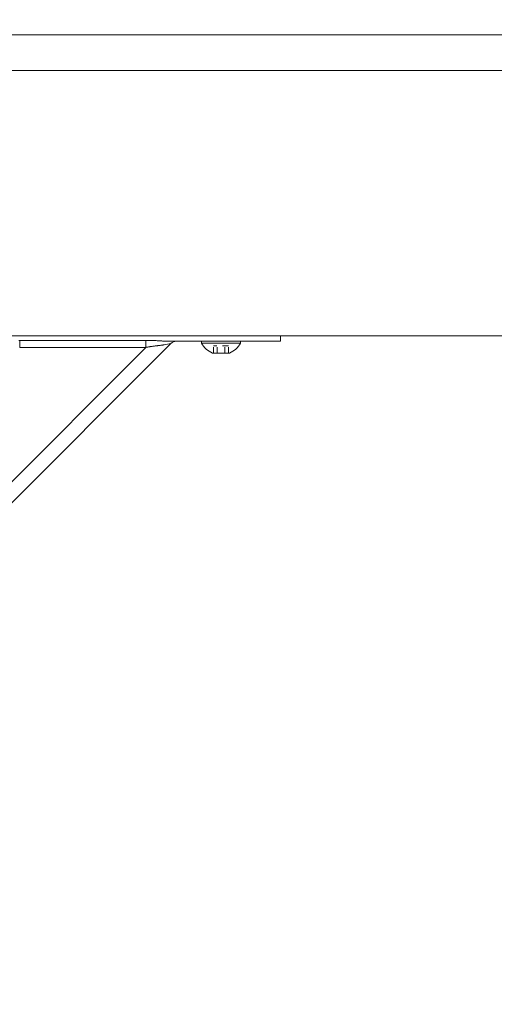
# Model space of a CAD drawing. Units: inches. Extents: x -73 to 558, y 120 to 358.
# Drawn here: x 61 to 69, y 221 to 237 of the extents above; entities that cross this region are included whole.
import ezdxf

# ---------------------------------------------------------------- set-up
doc = ezdxf.new("R2010")
doc.units = ezdxf.units.IN
doc.header["$MEASUREMENT"] = 0
doc.header["$PDMODE"] = 2
doc.header["$PDSIZE"] = 0.03
doc.linetypes.add('DASHED', pattern=[0.2, 0.1, -0.1])
doc.layers.add('Unnamed [1]', color=7, linetype='Continuous', lineweight=0)
doc.styles.add('CK_TEXT_STYLE_0043', font='times.ttf', dxfattribs={"width": 0.75, "height": 2})
doc.styles.add('CK_TEXT_STYLE_0045', font='txt', dxfattribs={"width": 0.75, "height": 2.5})
doc.dimstyles.new('KEYCREATOR_DIMSTYLE', dxfattribs={"dimtxt": 2, "dimasz": 2, "dimexe": 0.5, "dimexo": 0.5, "dimgap": 0.5, "dimtad": 0, "dimtih": 1, "dimtoh": 1, "dimdec": 3, "dimzin": 4, "dimdsep": 46, "dimtxsty": 'CK_TEXT_STYLE_0043', "dimsah": 1, "dimcen": 0, "dimadec": 3, "dimazin": 0, "dimtfac": 1, "dimtdec": 3, "dimtofl": 0, "dimtmove": 0, "dimatfit": 3, "dimfxl": 1, "dimtolj": 1, "dimtzin": 0, "dimarcsym": 0})

# ---------------------------------------------------------------- blocks, each defined once
blk = doc.blocks.new('*D15')
at = {"layer": 'Defpoints', "color": 0}
for p in [(434.099, 247.046), (48.969, 234.536), (434.099, 234.527)]:
    blk.add_point(p, dxfattribs=at)
at = {"layer": 'Unnamed [1]', "color": 18, "lineweight": -2, "true_color": 0x000000}
for p, q in [((48.969, 235.161), (48.969, 247.671)), ((434.099, 235.152), (434.099, 247.671)), ((51.469, 247.046), (235.321, 247.046)), ((431.599, 247.046), (248.142, 247.046))]:
    blk.add_line(p, q, dxfattribs=at)
at = {"layer": 'Unnamed [1]', "color": 18, "true_color": 0x000000}
for points in [[(51.469, 247.463), (51.469, 246.629), (48.969, 247.046)], [(431.599, 246.629), (431.599, 247.463), (434.099, 247.046)]]:
    blk.add_solid(points, dxfattribs=at)
at = {"layer": 'Unnamed [1]', "color": 18, "lineweight": 0, "true_color": 0x000000, "insert": (241.731, 247.046), "char_height": 2.5, "attachment_point": 5, "line_spacing_factor": 0.96, "style": 'CK_TEXT_STYLE_0045'}
blk.add_mtext('\\A1;32\'- 1-1/4"\\P{TOP}', dxfattribs=at)

msp = doc.modelspace()

# ---------------------------------------------------------------- linework, layer by layer
at = {"layer": 'Unnamed [1]', "color": 18, "linetype": 'Continuous', "lineweight": 0, "true_color": 0x000000}
for p, q in [((65.7042538, 232.0186813), (65.7042538, 232.0373841)), ((65.7042538, 231.945458), (65.7042538, 232.0186813)), ((52.7721142, 220.8178548), (63.8631057, 231.9088463)), ((52.8390559, 221.2383499), (63.4426106, 231.8419046)), ((61.3212902, 231.9597557), (61.3212902, 231.9140734)), ((63.4426106, 231.9597557), (61.3212902, 231.9597557)), ((61.3212902, 231.9140734), (61.3212902, 231.8419046)), ((61.3212902, 231.8419046), (63.4426106, 231.8419046)), ((63.4426106, 231.9140734), (63.4426106, 231.9597557)), ((63.4426106, 231.8419046), (63.4426106, 231.9140734)), ((63.7505679, 231.8863388), (63.8631057, 231.9088463)), ((65.7042538, 231.945458), (63.8164487, 231.945458)), ((63.948098, 231.945458), (65.2042538, 231.945458)), ((65.0322538, 231.945458), (64.3762538, 231.945458)), ((64.3762538, 231.945458), (64.3762538, 231.914458)), ((65.0322538, 231.945458), (64.3762538, 231.945458)), ((64.3762538, 231.945458), (64.3762538, 231.914458)), ((64.3762538, 231.914458), (65.0322538, 231.914458)), ((64.3762538, 231.914458), (65.0322538, 231.914458)), ((64.5167538, 231.945458), (64.8917538, 231.945458)), ((64.5167538, 231.945458), (64.8917538, 231.945458)), ((65.0322538, 231.914458), (65.0322538, 231.945458)), ((65.0322538, 231.914458), (65.0322538, 231.945458)), ((65.5578072, 231.945458), (65.2042538, 231.945458)), ((65.7042538, 231.945458), (65.5578072, 231.945458)), ((64.8466038, 231.746458), (64.5619038, 231.746458)), ((64.8466038, 231.746458), (64.5619038, 231.746458))]:
    msp.add_line(p, q, dxfattribs=at)
at = {"layer": 'Unnamed [1]', "color": 18, "linetype": 'DASHED', "lineweight": 0, "true_color": 0x000000}
for p, q in [((64.8306935, 231.868458), (64.5778141, 231.868458)), ((64.5778141, 231.746458), (64.5778141, 231.868458)), ((64.8306935, 231.868458), (64.5778141, 231.868458)), ((64.5778141, 231.746458), (64.5778141, 231.868458)), ((64.6410339, 231.746458), (64.6410339, 231.868458)), ((64.6410339, 231.746458), (64.6410339, 231.868458)), ((64.7674737, 231.746458), (64.7674737, 231.868458)), ((64.7674737, 231.746458), (64.7674737, 231.868458)), ((64.8306935, 231.746458), (64.8306935, 231.868458)), ((64.8306935, 231.746458), (64.8306935, 231.868458))]:
    msp.add_line(p, q, dxfattribs=at)
at = {"layer": 'Unnamed [1]', "color": 18, "linetype": 'Continuous', "lineweight": 0}
for points in [[(61.3212902, 231.9597557), (61.3074803, 231.9597235)], [(63.8164487, 231.945458), (63.8065182, 231.945511), (63.7964136, 231.9456644), (63.786141, 231.9459099), (63.7757068, 231.9462392), (63.7651171, 231.9466437), (63.7543784, 231.9471153), (63.7434967, 231.9476455), (63.7324785, 231.9482259), (63.7213299, 231.9488482), (63.7100572, 231.949504), (63.6986666, 231.950185), (63.6871645, 231.9508828), (63.6755571, 231.951589), (63.6638506, 231.9522953), (63.6520513, 231.9529933), (63.6401654, 231.9536746), (63.6281991, 231.954332), (63.6161577, 231.9549622), (63.6040465, 231.9555632), (63.5918706, 231.9561328), (63.5796352, 231.9566689), (63.5673456, 231.9571695), (63.555007, 231.9576325), (63.5426244, 231.9580556), (63.5302033, 231.9584368), (63.5177487, 231.9587741), (63.5052659, 231.9590653), (63.4927601, 231.9593082), (63.4802364, 231.9595008), (63.4677001, 231.959641), (63.4551565, 231.9597267), (63.4426106, 231.9597557)], [(63.4426106, 231.8419046), (63.4530582, 231.8439593), (63.4634899, 231.8459428), (63.4739017, 231.8478569), (63.4842899, 231.8497034), (63.4946507, 231.8514841), (63.5049803, 231.8532006), (63.5152748, 231.8548548), (63.5255304, 231.8564484), (63.5357434, 231.8579832), (63.5459099, 231.859461), (63.5560261, 231.8608836), (63.5660882, 231.8622526), (63.5760924, 231.8635699), (63.5860348, 231.8648372), (63.5959118, 231.8660563), (63.6057193, 231.867229), (63.6154539, 231.8683584), (63.6251121, 231.8694524), (63.634691, 231.8705207), (63.6441873, 231.8715725), (63.653598, 231.8726172), (63.6629198, 231.8736644), (63.6721498, 231.8747234), (63.6812847, 231.8758036), (63.6903215, 231.8769145), (63.699257, 231.8780654), (63.7080881, 231.8792657), (63.7168116, 231.8805249), (63.7254245, 231.8818524), (63.7339236, 231.8832576), (63.7423058, 231.8847499), (63.7505679, 231.8863388)]]:
    msp.add_lwpolyline(points, dxfattribs=at)
for points in [[(70.5107721, 237.0881373, 0), (69.1649387, 237.0881391, 0), (67.8191054, 237.0881409, 0), (66.4732721, 237.0881427, 0), (65.1274388, 237.0881445, 0), (63.7816054, 237.0881463, 0), (62.4357721, 237.0881481, 0), (61.0899388, 237.0881499, 0), (59.7441054, 237.0881517, 0), (58.3982721, 237.0881535, 0), (57.0524388, 237.0881553, 0), (55.7066054, 237.0881571, 0), (54.3607721, 237.0881589, 0)], [(54.3580237, 236.4881589, 0), (55.703857, 236.4881571, 0), (57.0496904, 236.4881553, 0), (58.3955237, 236.4881535, 0), (59.741357, 236.4881517, 0), (61.0871903, 236.4881499, 0), (62.4330237, 236.4881481, 0), (63.778857, 236.4881463, 0), (65.1246903, 236.4881445, 0), (66.4705237, 236.4881427, 0), (67.816357, 236.4881409, 0), (69.1621903, 236.4881391, 0), (70.5080236, 236.4881373, 0)], [(69.7493954, 232.0381383, 0), (69.0841457, 232.0381392, 0), (68.4188961, 232.0381401, 0), (67.7536464, 232.038141, 0), (67.0883967, 232.0381419, 0), (66.423147, 232.0381428, 0), (65.7578974, 232.0381437, 0), (65.0926477, 232.0381446, 0), (64.427398, 232.0381454, 0), (63.7621483, 232.0381463, 0), (63.0968986, 232.0381472, 0), (62.431649, 232.0381481, 0), (61.7663993, 232.038149, 0), (61.1011496, 232.0381499, 0), (60.4358999, 232.0381508, 0), (59.7706502, 232.0381517, 0), (59.1054006, 232.0381526, 0), (58.4401509, 232.0381535, 0), (57.7749012, 232.0381544, 0), (57.1096515, 232.0381552, 0), (56.4444019, 232.0381561, 0), (55.7791522, 232.038157, 0), (55.1139025, 232.0381579, 0), (54.4486528, 232.0381588, 0)]]:
    msp.add_polyline3d(points, dxfattribs=at)
at = {"layer": 'Unnamed [1]', "color": 18, "linetype": 'Continuous', "lineweight": 0, "true_color": 0x000000}
for centre, radius, start, end in [((63.9514941, 231.820458), 0.125, 90, 135), ((63.9514941, 231.820458), 0.125, 90, 135), ((64.7042538, 232.0903404), 0.3721809, 208.20139969, 247.51290616), ((64.7042538, 232.0903404), 0.3721809, 208.20139969, 247.51290616), ((64.7042538, 232.0903404), 0.3721809, 292.48709384, 331.79860031), ((64.7042538, 232.0903404), 0.3721809, 292.48709384, 331.79860031)]:
    msp.add_arc(centre, radius, start, end, dxfattribs=at)

# ---------------------------------------------------------------- dimensions: what is measured, and where the dimension line sits
at = {"layer": 'Unnamed [1]', "color": 18, "lineweight": 0, "true_color": 0x000000}
dim = msp.add_linear_dim(base=(434.099228, 247.0459442), p1=(48.9692764, 234.5357443), p2=(434.099228, 234.5269065), text='32\'- 1-1/4"\\P{TOP}', dimstyle='KEYCREATOR_DIMSTYLE', override={"dimtxt": 2.5, "dimasz": 2.5, "dimexe": 0.625, "dimexo": 0.625, "dimgap": 0.625, "dimdec": 6, "dimlunit": 3, "dimtxsty": 'CK_TEXT_STYLE_0045', "dimadec": 0, "dimtdec": 6}, dxfattribs=at)
dim.commit()
dim.dimension.update_dxf_attribs({"geometry": '*D15', "text_midpoint": (241.7313995, 247.0459442), "dimtype": 160})

doc.saveas('drawing.dxf')
